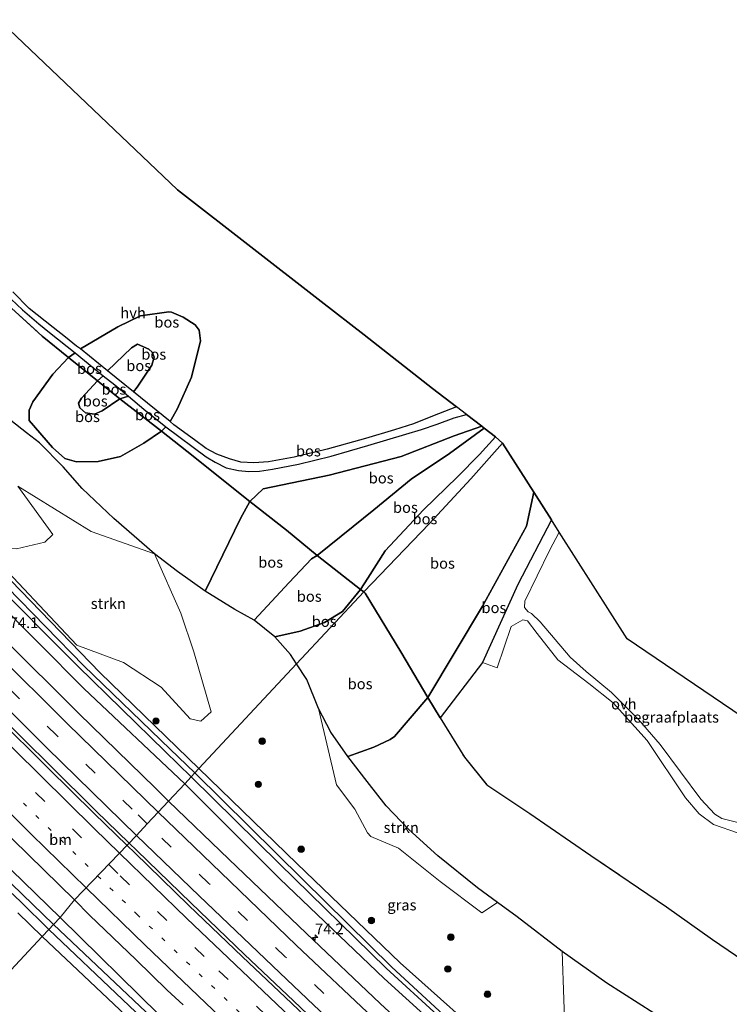
# Model space of a CAD drawing. Units: metres. Extents: x 180000 to 190000, y 466229 to 468625.
# Drawn here: x 185868 to 186032, y 467328 to 467556 of the extents above; entities that cross this region are included whole.
import ezdxf
from ezdxf.enums import TextEntityAlignment as Align

# ---------------------------------------------------------------- set-up
doc = ezdxf.new("R2010")
doc.units = ezdxf.units.M
for name, pattern in [('IE-TERREINAFSCHEIDING', [10, 8, -2]), ('VW-1-3_STREEP', [4, 1, -3]), ('VW-3-9_STREEP', [12, 3, -9])]:
    doc.linetypes.add(name, pattern=pattern)
doc.layers.get('0').update_dxf_attribs({"lineweight": 25})
for name, color, linetype, lineweight in [('B-ME-AM-KILOMETR-S-B1', 7, 'Continuous', 18), ('B-ME-BV-GELEIDECONSTRUCTIE-GELEIDERAIL-L-B1', 213, 'BV-GELEIDERAIL', 18), ('B-ME-GR-BOMENSTRUIKEN-GV-B6', 93, 'Continuous', 18), ('B-ME-GR-BOOM-S-B1', 93, 'Continuous', 18), ('B-ME-GR-STRUIKEN-GV-B6', 93, 'Continuous', 18), ('B-ME-GW-KRUINLIJN-L-B1', 93, 'Continuous', 18), ('B-ME-GW-TEENLIJN-L-B1', 93, 'Continuous', 18), ('B-ME-IE-GRASLAND-GV-B6', 93, 'Continuous', 18), ('B-ME-IE-GRONDWERKLIJN-GROND_INGERICHT-GV-B6', 253, 'Continuous', 18), ('B-ME-IE-HULPGEOMETRIE-L-B1', 53, 'Continuous', 18), ('B-ME-IE-TERREINAFSCHEIDING-RASTERHEKWERK-L-B1', 8, 'IE-TERREINAFSCHEIDING', 18), ('B-ME-OG-WATER-GV-B6', 153, 'Continuous', 18), ('B-ME-VH-VERH_SOORT-BITUMEN-GV-B6', 8, 'IE-TERREINAFSCHEIDING-NATUURLIJK-HOUTWAL', 18), ('B-ME-VH-VERH_SOORT-HALF_VERHARDING-GV-B6', 8, 'IE-TERREINAFSCHEIDING-NATUURLIJK-HOUTWAL', 18), ('B-ME-VH-VERH_SOORT-ONVERHARD-GV-B6', 8, 'Continuous', 18), ('B-ME-VW-MARKERING-13STREEP-045-L-B1', 255, 'VW-1-3_STREEP', 18), ('B-ME-VW-MARKERING-39STREEP-015-L-B1', 255, 'VW-3-9_STREEP', 18), ('B-ME-VW-MARKERING-STREEP-015-L-B1', 7, 'Continuous', 18)]:
    doc.layers.add(name, color=color, linetype=linetype, lineweight=lineweight)
for name, color, linetype in [('B-ME-GR-BOS-GV-B6', 10, 'Continuous'), ('B-ME-GW-INSTEEKWATERGANG-L-B1', 10, 'Continuous'), ('B-ME-KG-KADASTRAAL-OPNAMEDTMGRENS-L-B1', 10, 'Continuous')]:
    doc.layers.add(name, color=color, linetype=linetype)
doc.styles.add('NLCS-ISO', font='NLCS-ISO.TTF')
doc.linetypes.add('BV-GELEIDERAIL', pattern='A,10,-3,[108,NLCS.SHX,S=1,R=0,X=0,Y=0],-3', length=16)
doc.linetypes.add('IE-TERREINAFSCHEIDING-NATUURLIJK-HOUTWAL', pattern='A,7,-1.5,[67,NLCS.SHX,S=0.75,R=45,X=0,Y=0],-1.5,7,-1.5,[70,NLCS.SHX,S=0.75,R=0,X=0,Y=0],-1.5', length=20)

# ---------------------------------------------------------------- blocks, each defined once
blk = doc.blocks.new('hecto')
for p, q in [((0, 0.625), (-0.625, 0)), ((0, -0.625), (0, 0.625)), ((-0.625, 0), (0.625, 0)), ((0.625, 0), (0, -0.625))]:
    blk.add_line(p, q)
blk = doc.blocks.new('boom')
h = blk.add_hatch(color=256)
edge = h.paths.add_edge_path()
edge.add_arc((0, 0), 0.75, 0, 360)
blk.add_circle((0, 0), 0.75)

msp = doc.modelspace()

# ---------------------------------------------------------------- linework, layer by layer
at = {"layer": 'B-ME-BV-GELEIDECONSTRUCTIE-GELEIDERAIL-L-B1'}
for points in [[(185892.717, 467364.861, 60.518), (185885.014, 467372.371, 60.498), (185874.43, 467382.742, 60.506), (185862.222, 467394.817, 60.564), (185851.678, 467405.326, 60.555), (185841.297, 467415.786, 60.559), (185826.491, 467430.679, 60.555)], [(185893.205, 467365.385, 60.518), (185885.486, 467372.911, 60.498), (185874.902, 467383.282, 60.506), (185862.694, 467395.357, 60.564), (185852.15, 467405.866, 60.555), (185841.769, 467416.326, 60.559), (185826.963, 467431.219, 60.555)], [(185892.717, 467364.861, 60.518), (185894.462, 467363.159, 60.522), (185906.96, 467351.025, 60.58), (185919.472, 467339.057, 60.605), (185930.764, 467328.28, 60.572), (185940.588, 467318.964, 60.539), (185949.442, 467310.649, 60.576), (185960.393, 467300.649, 60.576), (185984.274, 467279.159, 60.568), (185998.226, 467266.787, 60.555), (186013.172, 467253.927, 60.46), (186024.994, 467243.729, 60.481), (186038.745, 467232.329, 60.481), (186050.262, 467222.829, 60.506), (186063.702, 467211.919, 60.531), (186079.267, 467199.622, 60.543), (186093.397, 467188.626, 60.539), (186108.194, 467177.387, 60.51)], [(185893.205, 467365.385, 60.518), (185894.934, 467363.699, 60.522), (185907.432, 467351.565, 60.58), (185919.944, 467339.597, 60.605), (185931.236, 467328.82, 60.572), (185941.06, 467319.504, 60.539), (185949.914, 467311.189, 60.576), (185960.865, 467301.189, 60.576), (185984.746, 467279.699, 60.568), (185998.698, 467267.327, 60.555), (186013.644, 467254.467, 60.46), (186025.466, 467244.269, 60.481), (186039.217, 467232.869, 60.481), (186050.734, 467223.369, 60.506), (186064.174, 467212.459, 60.531), (186079.739, 467200.162, 60.543), (186093.869, 467189.166, 60.539), (186108.666, 467177.927, 60.51)]]:
    msp.add_polyline3d(points, dxfattribs=at)
at = {"layer": 'B-ME-GR-BOMENSTRUIKEN-GV-B6'}
msp.add_polyline3d([(185859.455, 467468.261, 69.492), (185869.406, 467460.504, 70.389), (185872.418, 467458.162, 70.716), (185877.897, 467452.615, 70.596), (185882.301, 467447.601, 70.002), (185889.646, 467440.653, 70.39), (185899.009, 467432.44, 70.802), (185884.3664, 467437.6095, 68.2626), (185867.376, 467448.149, 66.624)], dxfattribs=at)
at = {"layer": 'B-ME-GR-BOS-GV-B6'}
for points in [[(185866.946, 467552.483, 68.425), (185904.385, 467516.823, 66.496), (185937.65, 467490.944, 68.13), (185947.657, 467483.238, 67.263), (185963.479, 467470.756, 67.879), (185969.045, 467466.519, 69.672)], [(185865.829, 467491.535, 69.094), (185868.426, 467489.026, 68.771), (185872.212, 467485.81, 68.738), (185874.68, 467483.759, 68.758), (185880.633, 467479.063, 69.274)], [(185969.045, 467466.519, 69.672), (185963.449, 467464.369, 69.986), (185959.042, 467462.636, 69.928), (185954.64, 467461.22, 69.837), (185947.972, 467459.2, 69.734), (185939.088, 467456.715, 69.577), (185931.428, 467454.891, 69.466), (185925.445, 467453.765, 69.466), (185922.044, 467453.546, 69.486), (185919.023, 467453.707, 69.474), (185916.468, 467454.518, 69.408), (185913.518, 467455.532, 69.371), (185911.038, 467456.885, 69.338), (185908.331, 467458.895, 69.181), (185903.499, 467462.381, 69.165), (185902.653, 467463.116, 69.218), (185904.331, 467466.015, 68.923), (185907.625, 467473.414, 68.858), (185909.707, 467481.831, 68.755), (185909.414, 467484.349, 68.749), (185908.5, 467485.528, 68.782), (185905.697, 467487.293, 68.971), (185903.012, 467488.457, 69.076), (185902.337, 467488.568, 69.055), (185895.83, 467487.625, 69.093), (185890.544, 467485.062, 69.07), (185881.867, 467479.95, 69.181), (185881.005, 467480.636, 69.078), (185878.402, 467482.725, 68.802), (185875.594, 467484.918, 68.656), (185870.02, 467489.322, 68.799), (185866.192, 467493.209, 69.148)], [(185865.925, 467489.427, 69.094), (185873.002, 467482.94, 68.771), (185879.075, 467477.968, 69.59), (185875.509, 467474.111, 69.728), (185870.808, 467467.737, 69.991), (185869.994, 467465.764, 70.038), (185870.011, 467463.349, 70.038), (185875.407, 467457.118, 70.021), (185878.25, 467454.581, 70.121), (185880.936, 467453.761, 70.09), (185886.001, 467453.871, 69.747), (185891.162, 467455.025, 69.66), (185896.535, 467458.13, 69.524), (185900.654, 467460.935, 69.57), (185906.565, 467456.301, 69.289), (185921.181, 467444.633, 69.6), (185918.975, 467440.652, 70.215), (185910.77, 467423.821, 71.801), (185904.343, 467428.376, 71.405), (185899.009, 467432.44, 70.802)], [(185880.633, 467479.063, 69.274), (185879.075, 467477.968, 69.59), (185873.002, 467482.94, 68.771), (185865.925, 467489.427, 69.094)], [(185894.164, 467470.046, 70.232), (185895.041, 467471.088, 70.11), (185898.392, 467476.238, 69.898), (185898.935, 467478.025, 69.828), (185898.493, 467479.214, 69.737), (185897.701, 467479.941, 69.708), (185895.068, 467481.044, 69.886), (185893.684, 467480.196, 69.925), (185888.176, 467474.907, 70.01), (185881.867, 467479.95, 69.181), (185890.544, 467485.062, 69.07), (185895.83, 467487.625, 69.093), (185902.337, 467488.568, 69.055), (185903.012, 467488.457, 69.076), (185905.697, 467487.293, 68.971), (185908.5, 467485.528, 68.782), (185909.414, 467484.349, 68.749), (185909.707, 467481.831, 68.755), (185907.625, 467473.414, 68.858), (185904.331, 467466.015, 68.923), (185902.653, 467463.116, 69.218), (185894.164, 467470.046, 70.232)], [(185894.164, 467470.046, 70.232), (185888.176, 467474.907, 70.01), (185893.684, 467480.196, 69.925), (185895.068, 467481.044, 69.886), (185897.701, 467479.941, 69.708), (185898.493, 467479.214, 69.737), (185898.935, 467478.025, 69.828), (185898.392, 467476.238, 69.898), (185895.041, 467471.088, 70.11), (185894.164, 467470.046, 70.232)], [(185900.654, 467460.935, 69.57), (185896.535, 467458.13, 69.524), (185891.162, 467455.025, 69.66), (185886.001, 467453.871, 69.747), (185880.936, 467453.761, 70.09), (185878.25, 467454.581, 70.121), (185875.407, 467457.118, 70.021), (185870.011, 467463.349, 70.038), (185869.994, 467465.764, 70.038), (185870.808, 467467.737, 69.991), (185875.509, 467474.111, 69.728), (185879.075, 467477.968, 69.59), (185885.86, 467472.578, 70.457), (185884.921, 467471.546, 70.683), (185882.126, 467468.575, 70.938), (185881.46, 467467.409, 70.952), (185881.738, 467466.33, 70.967), (185883.029, 467465.124, 70.992), (185885.13, 467464.813, 71.03), (185886.906, 467465.648, 70.996), (185890.98, 467468.36, 70.651), (185900.654, 467460.935, 69.57)], [(185887.158, 467473.766, 70.133), (185885.86, 467472.578, 70.457), (185879.075, 467477.968, 69.59), (185880.633, 467479.063, 69.274), (185887.158, 467473.766, 70.133)], [(185890.98, 467468.36, 70.651), (185885.86, 467472.578, 70.457), (185887.158, 467473.766, 70.133), (185889.886, 467471.606, 70.419), (185893.023, 467469.041, 70.32), (185890.98, 467468.36, 70.651)], [(185890.98, 467468.36, 70.651), (185886.906, 467465.648, 70.996), (185885.13, 467464.813, 71.03), (185883.029, 467465.124, 70.992), (185881.738, 467466.33, 70.967), (185881.46, 467467.409, 70.952), (185882.126, 467468.575, 70.938), (185884.921, 467471.546, 70.683), (185885.86, 467472.578, 70.457), (185890.98, 467468.36, 70.651)], [(185899.009, 467432.44, 70.802), (185889.646, 467440.653, 70.39), (185882.301, 467447.601, 70.002), (185877.897, 467452.615, 70.596), (185872.418, 467458.162, 70.716), (185869.406, 467460.504, 70.389), (185859.455, 467468.261, 69.492)], [(185901.691, 467461.91, 69.128), (185900.654, 467460.935, 69.57), (185890.98, 467468.36, 70.651), (185893.023, 467469.041, 70.32), (185896.577, 467465.979, 69.557), (185901.691, 467461.91, 69.128)], [(185901.691, 467461.91, 69.128), (185911.041, 467454.947, 69.379), (185913.081, 467453.728, 69.581), (185915.647, 467452.394, 69.569), (185918.538, 467451.82, 69.453), (185920.94, 467451.567, 69.478), (185923.404, 467451.594, 69.47), (185926.375, 467452.058, 69.47), (185932.391, 467453.216, 69.515), (185939.978, 467455.095, 69.569), (185948.496, 467457.546, 69.804), (185957.336, 467460.197, 69.92), (185960.958, 467461.257, 70.052), (185964.571, 467462.556, 70.052), (185968.534, 467464.025, 69.911), (185971.345, 467464.8, 69.66), (185974.921, 467462.075, 69.737), (185968.479, 467459.837, 70.302), (185956.2, 467454.991, 70.285), (185939.529, 467450.683, 69.738), (185924.225, 467447.525, 69.467), (185921.181, 467444.633, 69.6), (185906.565, 467456.301, 69.289), (185900.654, 467460.935, 69.57), (185901.691, 467461.91, 69.128)], [(185974.921, 467462.075, 69.737), (185975.457, 467461.621, 69.877), (185967.386, 467455.721, 71.247), (185958.537, 467449.787, 71.909), (185949.911, 467442.633, 72.519), (185945.063, 467438.812, 72.687), (185936.766, 467432.08, 72.661), (185929.648, 467437.942, 71.632), (185921.181, 467444.633, 69.6), (185924.225, 467447.525, 69.467), (185939.529, 467450.683, 69.738), (185956.2, 467454.991, 70.285), (185968.479, 467459.837, 70.302), (185974.921, 467462.075, 69.737)], [(185936.766, 467432.08, 72.661), (185945.063, 467438.812, 72.687), (185949.911, 467442.633, 72.519), (185958.537, 467449.787, 71.909), (185967.386, 467455.721, 71.247), (185975.457, 467461.621, 69.877), (185978.103, 467459.59, 69.892), (185974.358, 467455.455, 70.999), (185969.238, 467450.309, 71.978), (185961.371, 467442.684, 72.521), (185952.521, 467433.138, 72.681), (185948.473, 467426.813, 72.958), (185946.806, 467424.177, 72.991), (185936.766, 467432.08, 72.661)], [(185947.574, 467423.685, 72.945), (185946.806, 467424.177, 72.991), (185948.473, 467426.813, 72.958), (185952.521, 467433.138, 72.681), (185961.371, 467442.684, 72.521), (185969.238, 467450.309, 71.978), (185974.358, 467455.455, 70.999), (185978.103, 467459.59, 69.892), (185979.712, 467458.148, 69.805), (185972.371, 467449.861, 71.094), (185962.674, 467439.379, 72.307), (185947.574, 467423.685, 72.945)], [(185947.574, 467423.685, 72.945), (185962.674, 467439.379, 72.307), (185972.371, 467449.861, 71.094), (185979.712, 467458.148, 69.805), (185986.951, 467446.771, 67.965), (185985.243, 467438.854, 68.206), (185975.077, 467420.333, 68.486), (185962.366, 467399.144, 69.565), (185956.161, 467409.775, 70.988), (185947.902, 467423.309, 72.997), (185947.574, 467423.685, 72.945)], [(185975.104, 467407.297, 68.539), (185965.292, 467394.406, 69.246), (185962.366, 467399.144, 69.565), (185975.077, 467420.333, 68.486), (185985.243, 467438.854, 68.206), (185986.951, 467446.771, 67.965), (185991.059, 467440.314, 67.697), (185983.279, 467425.363, 68.191), (185975.104, 467407.297, 68.539)], [(185936.766, 467432.08, 72.661), (185935.45, 467431.335, 72.743), (185930.295, 467425.828, 72.865), (185922.147, 467417.109, 72.985), (185917.671, 467419.565, 72.502), (185910.77, 467423.821, 71.801), (185918.975, 467440.652, 70.215), (185921.181, 467444.633, 69.6), (185929.648, 467437.942, 71.632), (185936.766, 467432.08, 72.661)], [(185936.766, 467432.08, 72.661), (185946.806, 467424.177, 72.991), (185942.638, 467419.124, 73.269), (185938.466, 467416.555, 73.244), (185932.835, 467414.524, 73.248), (185926.944, 467413.186, 73.108), (185922.147, 467417.109, 72.985), (185930.295, 467425.828, 72.865), (185935.45, 467431.335, 72.743), (185936.766, 467432.08, 72.661)], [(185947.574, 467423.685, 72.945), (185931.97, 467406.954, 72.991), (185930.541, 467409.117, 73.203), (185926.944, 467413.186, 73.108), (185932.835, 467414.524, 73.248), (185938.466, 467416.555, 73.244), (185942.638, 467419.124, 73.269), (185946.806, 467424.177, 72.991), (185947.574, 467423.685, 72.945)], [(185947.574, 467423.685, 72.945), (185947.902, 467423.309, 72.997), (185956.161, 467409.775, 70.988), (185962.366, 467399.144, 69.565), (185954.692, 467390.102, 69.411), (185953.669, 467389.43, 69.411), (185949.917, 467387.667, 69.582), (185943.85, 467385.461, 69.903), (185939.953, 467391.11, 70.621), (185937.094, 467396.583, 71.623), (185934.356, 467403.343, 72.638), (185931.97, 467406.954, 72.991), (185947.574, 467423.685, 72.945)], [(186014.796, 467326.003, 71.772), (186003.852, 467332.939, 70.91), (185993.538, 467340.253, 69.87), (185983.108, 467348.286, 69.746), (185978.521, 467351.659, 69.492), (185973.949, 467355.02, 69.239), (185964.726, 467362.446, 68.773), (185958.01, 467368.518, 68.917), (185952.74, 467374.021, 69.066), (185948.364, 467379.676, 69.515), (185943.85, 467385.461, 69.903), (185949.917, 467387.667, 69.582), (185953.669, 467389.43, 69.411), (185954.692, 467390.102, 69.411), (185962.366, 467399.144, 69.565), (185965.292, 467394.406, 69.246), (185970.915, 467385.3, 68.633), (185976.107, 467378.891, 68.653), (185986.027, 467372.285, 69.07), (186000.195, 467362.508, 70.345), (186017.696, 467350.651, 71.12), (186028.343, 467343.092, 72.019), (186040.938, 467334.515, 72.312), (186056.055, 467324.324, 72.733)]]:
    msp.add_polyline3d(points, dxfattribs=at)
at = {"layer": 'B-ME-GR-STRUIKEN-GV-B6'}
for points in [[(185899.009, 467432.44, 70.802), (185905.138, 467418.674, 69.16), (185908.168, 467409.767, 67.469), (185912.214, 467395.824, 64.581), (185909.812, 467393.681, 63.606), (185907.297, 467394.18, 62.644), (185900.609, 467401.524, 62.834), (185891.845, 467407.268, 62.131), (185881.077, 467411.251, 59.903), (185860.039, 467433.553, 60.293), (185860.005, 467433.784, 60.304), (185867.068, 467433.64, 62.537), (185873.591, 467435.176, 65.06), (185875.459, 467436.906, 66.067), (185867.376, 467448.149, 66.624), (185884.3664, 467437.6095, 68.2626), (185899.009, 467432.44, 70.802)], [(185978.521, 467351.659, 69.492), (185974.917, 467349.261, 68.08), (185965.233, 467356.493, 67.534), (185955.571, 467364.224, 67.007), (185949.224, 467366.969, 66.463), (185948.452, 467367.778, 66.545), (185945.445, 467373.262, 67.269), (185941.224, 467378.929, 67.858), (185937.094, 467396.583, 71.623), (185939.953, 467391.11, 70.621), (185943.85, 467385.461, 69.903), (185948.364, 467379.676, 69.515), (185952.74, 467374.021, 69.066), (185958.01, 467368.518, 68.917), (185964.726, 467362.446, 68.773), (185973.949, 467355.02, 69.239), (185978.521, 467351.659, 69.492)], [(185867.377, 467349.253, 59.874), (185873.02, 467343.739, 59.944), (185844.981, 467313.673, 76.704)], [(185844.981, 467313.673, 76.704), (185873.02, 467343.739, 59.944), (185896.506, 467321.568, 60.054)], [(186029.137, 467272.542, 59.721), (186003.455, 467295.149, 59.785), (185994.987, 467305.313, 60.543), (185994.347, 467318.021, 64.337), (185993.538, 467340.253, 69.87), (186003.852, 467332.939, 70.91), (186014.796, 467326.003, 71.772), (186026.42, 467302.974, 68.204), (186042.422, 467287.144, 67.688), (186042.328, 467272.494, 63.373), (186029.137, 467272.542, 59.721)]]:
    msp.add_polyline3d(points, dxfattribs=at)
at = {"layer": 'B-ME-GW-INSTEEKWATERGANG-L-B1'}
for points in [[(185909.322, 467382.667, 59.641), (185886.469, 467404.896, 59.673), (185865.724, 467426.296, 59.725), (185843.574, 467448.352, 59.772), (185822.608, 467469.84, 59.824), (185802.418, 467489.524, 59.705), (185780.413, 467512.353, 59.727), (185755.725, 467537.222, 59.672), (185734.591, 467557.933, 59.561), (185713.045, 467580.092, 59.513), (185691.632, 467602.158, 59.477), (185672.169, 467621.979, 59.249), (185649.862, 467644.802, 59.241)], [(185906.044, 467379.151, 59.641), (185882.658, 467401.248, 59.673), (185861.746, 467422.273, 59.725), (185839.572, 467444.729, 59.772), (185818.518, 467466.012, 59.824), (185798.549, 467485.678, 59.705), (185775.984, 467508.386, 59.727), (185751.828, 467533.531, 59.672), (185731.444, 467554.966, 59.561), (185709.472, 467576.792, 59.513), (185688.055, 467599.026, 59.477), (185668.857, 467619.361, 59.249), (185647.18, 467640.662, 59.215)], [(186188.361, 467149.916, 59.681), (186162.755, 467168.134, 59.697), (186134.151, 467189.319, 59.757), (186107.447, 467209.124, 59.662), (186079.854, 467230.804, 59.538), (186054.288, 467251.321, 59.661), (186029.137, 467272.542, 59.721), (186003.455, 467295.149, 59.785), (185979.69, 467316.456, 59.79), (185956.022, 467337.644, 59.664), (185932.036, 467360.659, 59.633), (185909.322, 467382.667, 59.641)], [(186184.667, 467145.506, 59.68), (186159.271, 467163.444, 59.697), (186130.273, 467184.493, 59.757), (186103.452, 467204.593, 59.662), (186076.117, 467226.562, 59.538), (186050.767, 467247.238, 59.661), (186025.569, 467268.269, 59.721), (185999.858, 467291.086, 59.785), (185975.686, 467312.751, 59.79), (185952.314, 467334.043, 59.664), (185928.094, 467357.108, 59.633), (185906.044, 467379.151, 59.641)], [(185860.098, 467364.682, 59.975), (185877.144, 467348.162, 59.998)], [(185873.02, 467343.739, 59.944), (185867.377, 467349.253, 59.874)], [(186159.772, 467115.8, 60.106), (186128.627, 467138.416, 60.003), (186104.283, 467156.585, 60.123), (186078.515, 467176.961, 60), (186053.336, 467196.489, 59.944), (186027.96, 467215.758, 59.962), (186005.187, 467233.797, 60.034), (185981.577, 467252.435, 60.004), (185959.471, 467271.253, 59.91), (185942.597, 467285.995, 59.966), (185921.256, 467305.184, 60.056), (185900.143, 467325.597, 60.054), (185877.144, 467348.162, 59.998)], [(186156.197, 467111.533, 60.106), (186125.244, 467133.94, 60.003), (186100.907, 467152.184, 60.123), (186074.961, 467172.272, 60), (186050.168, 467192.589, 59.944), (186025.578, 467211.996, 59.962), (186002.485, 467230.227, 60.034), (185978.876, 467248.677, 60.004), (185956.209, 467267.433, 59.91), (185939.381, 467282.216, 59.966), (185918.167, 467301.794, 60.056), (185896.506, 467321.568, 60.054), (185873.02, 467343.739, 59.944)]]:
    msp.add_polyline3d(points, dxfattribs=at)
at = {"layer": 'B-ME-GW-KRUINLIJN-L-B1'}
for points in [[(185894.164, 467470.046, 70.232), (185895.041, 467471.088, 70.11), (185898.392, 467476.238, 69.898), (185898.935, 467478.025, 69.828), (185898.493, 467479.214, 69.737), (185897.701, 467479.941, 69.708), (185895.068, 467481.044, 69.886), (185893.684, 467480.196, 69.925), (185888.176, 467474.907, 70.01)], [(185887.158, 467473.766, 70.133), (185885.86, 467472.578, 70.457), (185884.921, 467471.546, 70.683), (185882.126, 467468.575, 70.938), (185881.46, 467467.409, 70.952), (185881.738, 467466.33, 70.967), (185883.029, 467465.124, 70.992), (185885.13, 467464.813, 71.03), (185886.906, 467465.648, 70.996), (185890.98, 467468.36, 70.651), (185893.023, 467469.041, 70.32)], [(185931.97, 467406.954, 72.991), (185930.541, 467409.117, 73.203), (185926.944, 467413.186, 73.108), (185922.147, 467417.109, 72.985), (185917.671, 467419.565, 72.502), (185910.77, 467423.821, 71.801), (185904.343, 467428.376, 71.405), (185899.009, 467432.44, 70.802), (185889.646, 467440.653, 70.39), (185882.301, 467447.601, 70.002), (185877.897, 467452.615, 70.596), (185872.418, 467458.162, 70.716), (185869.406, 467460.504, 70.389), (185859.455, 467468.261, 69.492)], [(185975.457, 467461.621, 69.877), (185967.386, 467455.721, 71.247), (185958.537, 467449.787, 71.909), (185949.911, 467442.633, 72.519)], [(185978.103, 467459.59, 69.892), (185974.358, 467455.455, 70.999), (185969.238, 467450.309, 71.978), (185961.371, 467442.684, 72.521)], [(185922.147, 467417.109, 72.985), (185930.295, 467425.828, 72.865), (185935.45, 467431.335, 72.743), (185936.766, 467432.08, 72.661), (185945.063, 467438.812, 72.687), (185949.911, 467442.633, 72.519)], [(185926.944, 467413.186, 73.108), (185932.835, 467414.524, 73.248), (185938.466, 467416.555, 73.244), (185942.638, 467419.124, 73.269), (185946.806, 467424.177, 72.991), (185948.473, 467426.813, 72.958), (185952.521, 467433.138, 72.681), (185961.371, 467442.684, 72.521)], [(186014.796, 467326.003, 71.772), (186003.852, 467332.939, 70.91), (185993.538, 467340.253, 69.87), (185983.108, 467348.286, 69.746), (185978.521, 467351.659, 69.492), (185973.949, 467355.02, 69.239), (185964.726, 467362.446, 68.773), (185958.01, 467368.518, 68.917), (185952.74, 467374.021, 69.066), (185948.364, 467379.676, 69.515), (185943.85, 467385.461, 69.903), (185939.953, 467391.11, 70.621), (185937.094, 467396.583, 71.623), (185934.356, 467403.343, 72.638), (185931.97, 467406.954, 72.991)]]:
    msp.add_polyline3d(points, dxfattribs=at)
at = {"layer": 'B-ME-GW-TEENLIJN-L-B1'}
for points in [[(185902.653, 467463.116, 69.218), (185904.331, 467466.015, 68.923), (185907.625, 467473.414, 68.858), (185909.707, 467481.831, 68.755), (185909.414, 467484.349, 68.749), (185908.5, 467485.528, 68.782), (185905.697, 467487.293, 68.971), (185903.012, 467488.457, 69.076), (185902.337, 467488.568, 69.055), (185895.83, 467487.625, 69.093), (185890.544, 467485.062, 69.07), (185881.867, 467479.95, 69.181)], [(185880.633, 467479.063, 69.274), (185879.075, 467477.968, 69.59), (185875.509, 467474.111, 69.728), (185870.808, 467467.737, 69.991), (185869.994, 467465.764, 70.038), (185870.011, 467463.349, 70.038), (185875.407, 467457.118, 70.021), (185878.25, 467454.581, 70.121), (185880.936, 467453.761, 70.09), (185886.001, 467453.871, 69.747), (185891.162, 467455.025, 69.66), (185896.535, 467458.13, 69.524), (185900.654, 467460.935, 69.57), (185901.691, 467461.91, 69.128)], [(185974.921, 467462.075, 69.737), (185968.479, 467459.837, 70.302), (185956.2, 467454.991, 70.285)], [(185910.77, 467423.821, 71.801), (185918.975, 467440.652, 70.215), (185921.181, 467444.633, 69.6), (185924.225, 467447.525, 69.467), (185939.529, 467450.683, 69.738), (185956.2, 467454.991, 70.285)], [(185986.951, 467446.771, 67.965), (185985.243, 467438.854, 68.206), (185975.077, 467420.333, 68.486), (185962.366, 467399.144, 69.565)], [(185943.85, 467385.461, 69.903), (185949.917, 467387.667, 69.582), (185953.669, 467389.43, 69.411), (185954.692, 467390.102, 69.411), (185962.366, 467399.144, 69.565)]]:
    msp.add_polyline3d(points, dxfattribs=at)
at = {"layer": 'B-ME-IE-GRASLAND-GV-B6'}
for points in [[(185867.376, 467448.149, 66.624), (185875.459, 467436.906, 66.067), (185873.591, 467435.176, 65.06), (185867.068, 467433.64, 62.537)], [(185860.039, 467433.553, 60.293), (185881.077, 467411.251, 59.903), (185891.845, 467407.268, 62.131), (185900.609, 467401.524, 62.834), (185907.297, 467394.18, 62.644), (185909.812, 467393.681, 63.606), (185912.214, 467395.824, 64.581), (185908.168, 467409.767, 67.469), (185905.138, 467418.674, 69.16), (185899.009, 467432.44, 70.802), (185904.343, 467428.376, 71.405), (185910.77, 467423.821, 71.801), (185917.671, 467419.565, 72.502), (185922.147, 467417.109, 72.985)], [(185860.2128, 467427.5182, 59.268), (185881.286, 467406.45, 59.278), (185901.541, 467386.649, 59.223), (185907.519, 467380.733, 59.18), (185906.044, 467379.151, 59.641), (185882.658, 467401.248, 59.673), (185861.746, 467422.273, 59.725)], [(185922.147, 467417.109, 72.985), (185926.944, 467413.186, 73.108), (185930.541, 467409.117, 73.203), (185931.97, 467406.954, 72.991), (185909.322, 467382.667, 59.641), (185886.469, 467404.896, 59.673), (185865.724, 467426.296, 59.725)], [(185865.724, 467426.296, 59.725), (185886.469, 467404.896, 59.673), (185909.322, 467382.667, 59.641), (185908.389, 467381.666, 59.123)], [(185908.389, 467381.666, 59.123), (185902.675, 467387.169, 59.11), (185882.649, 467406.518, 59.16), (185864.875, 467424.722, 59.353)], [(185861.746, 467422.273, 59.725), (185882.658, 467401.248, 59.673), (185906.044, 467379.151, 59.641), (185902.321, 467375.16, 59.987), (185899.212, 467378.225, 59.948), (185881.483, 467395.48, 59.941), (185863.892, 467412.97, 59.968)], [(185937.094, 467396.583, 71.623), (185941.224, 467378.929, 67.858), (185945.445, 467373.262, 67.269), (185948.452, 467367.778, 66.545), (185949.224, 467366.969, 66.463), (185955.571, 467364.224, 67.007), (185965.233, 467356.493, 67.534), (185974.917, 467349.261, 68.08), (185978.521, 467351.659, 69.492), (185983.108, 467348.286, 69.746), (185993.538, 467340.253, 69.87), (185994.347, 467318.021, 64.337), (185994.987, 467305.313, 60.543), (186003.455, 467295.149, 59.785), (185979.69, 467316.456, 59.79), (185956.022, 467337.644, 59.664), (185932.036, 467360.659, 59.633), (185909.322, 467382.667, 59.641), (185931.97, 467406.954, 72.991), (185934.356, 467403.343, 72.638), (185937.094, 467396.583, 71.623)], [(185976.197, 467316.196, 59.222), (185953.958, 467336.695, 59.185), (185933.522, 467356.875, 59.12), (185908.389, 467381.666, 59.123), (185909.322, 467382.667, 59.641), (185932.036, 467360.659, 59.633), (185956.022, 467337.644, 59.664), (185979.69, 467316.456, 59.79)], [(185969.674, 467311.289, 60), (185951.361, 467328.193, 60.009), (185934.262, 467344.465, 60.002), (185916.311, 467361.671, 60.031), (185902.321, 467375.16, 59.987), (185906.044, 467379.151, 59.641), (185928.094, 467357.108, 59.633), (185952.314, 467334.043, 59.664), (185975.686, 467312.751, 59.79)], [(185975.686, 467312.751, 59.79), (185952.314, 467334.043, 59.664), (185928.094, 467357.108, 59.633), (185906.044, 467379.151, 59.641), (185907.519, 467380.733, 59.18), (185927.979, 467360.636, 59.155), (185952.751, 467336.42, 59.16), (185976.7, 467314.496, 59.137)], [(185859.0459, 467373.2211, 60.194), (185880.5139, 467352.2647, 60.3679), (185877.144, 467348.162, 59.998), (185860.098, 467364.682, 59.975)], [(185847.236, 467371.373, 59.294), (185868.012, 467351.882, 59.144), (185874.557, 467345.388, 59.18), (185873.02, 467343.739, 59.944), (185867.377, 467349.253, 59.874)], [(185860.098, 467364.682, 59.975), (185877.144, 467348.162, 59.998), (185875.636, 467346.544, 59.18), (185861.024, 467360.59, 59.221)], [(185900.143, 467325.597, 60.054), (185877.144, 467348.162, 59.998), (185880.5139, 467352.2647, 60.3679), (185883.9915, 467348.6706, 60.3379), (185894.833, 467338.3054, 60.3927), (185901.9949, 467331.3259, 60.3829), (185905.6791, 467327.9443, 60.4177)], [(185909.92, 467314.044, 59.602), (185875.636, 467346.544, 59.18), (185877.144, 467348.162, 59.998), (185900.143, 467325.597, 60.054)], [(185896.506, 467321.568, 60.054), (185873.02, 467343.739, 59.944), (185874.557, 467345.388, 59.18), (185908.704, 467312.916, 59.602)]]:
    msp.add_polyline3d(points, dxfattribs=at)
at = {"layer": 'B-ME-IE-GRONDWERKLIJN-GROND_INGERICHT-GV-B6'}
for points in [[(186036.408, 467369.665, 70.882), (186030.578, 467371.139, 70.671), (186028.936, 467372.104, 70.621), (186025.668, 467375.608, 70.304), (186016.23, 467388.285, 68.784), (186011.25, 467394.034, 68.154), (186005.001, 467400.349, 67.831), (185999.072, 467405.216, 67.627), (185995.393, 467408.505, 67.983), (185988.4, 467416.676, 67.98), (185986.397, 467418.663, 68.039), (185985.635, 467419.025, 68.029), (185984.787, 467420.003, 68.034), (185984.875, 467421.483, 68.034), (185990.627, 467433.228, 67.914), (185992.842, 467437.512, 67.641), (186008.615, 467412.721, 67.42), (186046.289, 467387.145, 70.301)], [(186040.938, 467334.515, 72.312), (186028.343, 467343.092, 72.019), (186017.696, 467350.651, 71.12), (186000.195, 467362.508, 70.345), (185986.027, 467372.285, 69.07), (185976.107, 467378.891, 68.653), (185970.915, 467385.3, 68.633), (185965.292, 467394.406, 69.246), (185975.104, 467407.297, 68.539), (185978.445, 467406, 68.536), (185981.737, 467415.592, 68.164), (185984.41, 467417.183, 68.016), (185985.483, 467416.957, 67.978), (185987.74, 467413.971, 67.993), (185992.504, 467407.875, 67.963), (185999.717, 467402.432, 67.739), (186005.339, 467397.907, 67.801), (186013.243, 467389.222, 68.617), (186022.13, 467375.86, 69.993), (186025.266, 467372.215, 70.184), (186028.599, 467369.681, 70.486), (186034.37, 467367.692, 70.804)]]:
    msp.add_polyline3d(points, dxfattribs=at)
at = {"layer": 'B-ME-IE-HULPGEOMETRIE-L-B1'}
msp.add_polyline3d([(185799.492, 467264.893, 77.593), (185831.249, 467298.947, 77.409), (185832.361, 467300.14, 77.371), (185833.255, 467301.098, 77.598), (185844.981, 467313.673, 76.704), (185873.02, 467343.739, 59.944), (185874.557, 467345.388, 59.18), (185875.636, 467346.544, 59.18), (185877.144, 467348.162, 59.998), (185880.5139, 467352.2647, 60.3679), (185894.891, 467367.192, 60.061), (185897.364, 467369.844, 60.078), (185899.896, 467372.56, 60.011), (185902.321, 467375.16, 59.987), (185906.044, 467379.151, 59.641), (185907.519, 467380.733, 59.18), (185908.389, 467381.666, 59.123), (185909.322, 467382.667, 59.641), (185931.97, 467406.954, 72.991), (185947.574, 467423.685, 72.945), (185962.674, 467439.379, 72.307), (185972.371, 467449.861, 71.094), (185979.712, 467458.148, 69.805)], dxfattribs=at)
at = {"layer": 'B-ME-IE-TERREINAFSCHEIDING-RASTERHEKWERK-L-B1'}
for points in [[(185858.271, 467496.846, 69.385), (185865.925, 467489.427, 69.094), (185873.002, 467482.94, 68.771)], [(185947.574, 467423.685, 72.945), (185946.806, 467424.177, 72.991), (185936.766, 467432.08, 72.661), (185929.648, 467437.942, 71.632), (185921.181, 467444.633, 69.6), (185906.565, 467456.301, 69.289), (185900.654, 467460.935, 69.57), (185890.98, 467468.36, 70.651), (185885.86, 467472.578, 70.457), (185879.075, 467477.968, 69.59), (185873.002, 467482.94, 68.771)], [(185947.574, 467423.685, 72.945), (185947.902, 467423.309, 72.997), (185956.161, 467409.775, 70.988), (185962.366, 467399.144, 69.565), (185965.292, 467394.406, 69.246), (185970.915, 467385.3, 68.633), (185976.107, 467378.891, 68.653), (185986.027, 467372.285, 69.07), (186000.195, 467362.508, 70.345), (186017.696, 467350.651, 71.12), (186028.343, 467343.092, 72.019), (186040.938, 467334.515, 72.312), (186056.055, 467324.324, 72.733), (186070.559, 467311.01, 72.3), (186087.885, 467295.63, 72.618), (186107.356, 467277.882, 72.238), (186124.939, 467262.212, 71.863), (186145.808, 467244.347, 71.558)]]:
    msp.add_polyline3d(points, dxfattribs=at)
at = {"layer": 'B-ME-KG-KADASTRAAL-OPNAMEDTMGRENS-L-B1'}
for points in [[(185979.712, 467458.148, 69.805), (185978.103, 467459.59, 69.892), (185975.457, 467461.621, 69.877), (185974.921, 467462.075, 69.737), (185971.345, 467464.8, 69.66), (185969.045, 467466.519, 69.672), (185963.479, 467470.756, 67.879), (185947.657, 467483.238, 67.263), (185937.65, 467490.944, 68.13), (185904.385, 467516.823, 66.496), (185866.946, 467552.483, 68.425), (185852.87, 467565.891, 71.136), (185850.675, 467568.142, 71.506), (185848.947, 467569.468, 71.573), (185828.437, 467594.565, 71.331), (185808.15, 467619.741, 64.519), (185806.694, 467621.549, 63.837), (185805.55, 467623.61, 63.825), (185691.367, 467708.88, 60.304)], [(186249.304, 467222.64, 69.91), (186244.424, 467226.15, 69.907), (186239.057, 467229.674, 69.894), (186183.342, 467271.976, 70.98), (186117.774, 467331.569, 71.309), (186114.119, 467334.809, 71.357), (186100.827, 467346.589, 71.472), (186098.514, 467348.639, 71.46), (186083.803, 467361.677, 71.413), (186074.457, 467367.993, 71.351), (186071.828, 467369.807, 71.178), (186054.848, 467381.333, 70.82), (186052.706, 467382.789, 70.493), (186046.289, 467387.145, 70.301), (186008.615, 467412.721, 67.42), (185992.842, 467437.512, 67.641), (185991.059, 467440.314, 67.697), (185986.951, 467446.771, 67.965), (185979.712, 467458.148, 69.805)]]:
    msp.add_polyline3d(points, dxfattribs=at)
at = {"layer": 'B-ME-OG-WATER-GV-B6'}
for points in [[(185908.389, 467381.666, 59.123), (185907.519, 467380.733, 59.18), (185901.541, 467386.649, 59.223), (185881.286, 467406.45, 59.278), (185860.2128, 467427.5182, 59.268)], [(185864.875, 467424.722, 59.353), (185882.649, 467406.518, 59.16), (185902.675, 467387.169, 59.11), (185908.389, 467381.666, 59.123)], [(185976.7, 467314.496, 59.137), (185952.751, 467336.42, 59.16), (185927.979, 467360.636, 59.155), (185907.519, 467380.733, 59.18), (185908.389, 467381.666, 59.123), (185933.522, 467356.875, 59.12), (185953.958, 467336.695, 59.185), (185976.197, 467316.196, 59.222)], [(185875.636, 467346.544, 59.18), (185874.557, 467345.388, 59.18), (185868.012, 467351.882, 59.144), (185847.236, 467371.373, 59.294)], [(185861.024, 467360.59, 59.221), (185875.636, 467346.544, 59.18)], [(185908.704, 467312.916, 59.602), (185874.557, 467345.388, 59.18), (185875.636, 467346.544, 59.18), (185909.92, 467314.044, 59.602)]]:
    msp.add_polyline3d(points, dxfattribs=at)
at = {"layer": 'B-ME-VH-VERH_SOORT-BITUMEN-GV-B6'}
for points in [[(185863.892, 467412.97, 59.968), (185881.483, 467395.48, 59.941), (185899.212, 467378.225, 59.948), (185902.321, 467375.16, 59.987), (185899.896, 467372.56, 60.011), (185897.364, 467369.844, 60.078), (185894.891, 467367.192, 60.061), (185880.5139, 467352.2647, 60.3679), (185859.0459, 467373.2211, 60.194)], [(185905.6791, 467327.9443, 60.4177), (185901.9949, 467331.3259, 60.3829), (185894.833, 467338.3054, 60.3927), (185883.9915, 467348.6706, 60.3379), (185880.5139, 467352.2647, 60.3679), (185894.891, 467367.192, 60.061), (185897.364, 467369.844, 60.078), (185899.896, 467372.56, 60.011), (185902.321, 467375.16, 59.987), (185916.311, 467361.671, 60.031), (185934.262, 467344.465, 60.002), (185951.361, 467328.193, 60.009), (185969.674, 467311.289, 60)]]:
    msp.add_polyline3d(points, dxfattribs=at)
at = {"layer": 'B-ME-VH-VERH_SOORT-HALF_VERHARDING-GV-B6'}
for points in [[(185971.345, 467464.8, 69.66), (185968.534, 467464.025, 69.911), (185964.571, 467462.556, 70.052), (185960.958, 467461.257, 70.052), (185957.336, 467460.197, 69.92), (185948.496, 467457.546, 69.804), (185939.978, 467455.095, 69.569), (185932.391, 467453.216, 69.515), (185926.375, 467452.058, 69.47), (185923.404, 467451.594, 69.47), (185920.94, 467451.567, 69.478), (185918.538, 467451.82, 69.453), (185915.647, 467452.394, 69.569), (185913.081, 467453.728, 69.581), (185911.041, 467454.947, 69.379), (185901.691, 467461.91, 69.128), (185896.577, 467465.979, 69.557), (185893.023, 467469.041, 70.32), (185889.886, 467471.606, 70.419), (185887.158, 467473.766, 70.133), (185880.633, 467479.063, 69.274), (185874.68, 467483.759, 68.758), (185872.212, 467485.81, 68.738), (185868.426, 467489.026, 68.771), (185865.829, 467491.535, 69.094)], [(185866.192, 467493.209, 69.148), (185870.02, 467489.322, 68.799), (185875.594, 467484.918, 68.656), (185878.402, 467482.725, 68.802), (185881.005, 467480.636, 69.078), (185881.867, 467479.95, 69.181), (185888.176, 467474.907, 70.01), (185894.164, 467470.046, 70.232), (185902.653, 467463.116, 69.218), (185903.499, 467462.381, 69.165), (185908.331, 467458.895, 69.181), (185911.038, 467456.885, 69.338), (185913.518, 467455.532, 69.371), (185916.468, 467454.518, 69.408), (185919.023, 467453.707, 69.474), (185922.044, 467453.546, 69.486), (185925.445, 467453.765, 69.466), (185931.428, 467454.891, 69.466), (185939.088, 467456.715, 69.577), (185947.972, 467459.2, 69.734), (185954.64, 467461.22, 69.837), (185959.042, 467462.636, 69.928), (185963.449, 467464.369, 69.986), (185969.045, 467466.519, 69.672), (185971.345, 467464.8, 69.66)]]:
    msp.add_polyline3d(points, dxfattribs=at)
at = {"layer": 'B-ME-VH-VERH_SOORT-ONVERHARD-GV-B6'}
msp.add_polyline3d([(186034.37, 467367.692, 70.804), (186028.599, 467369.681, 70.486), (186025.266, 467372.215, 70.184), (186022.13, 467375.86, 69.993), (186013.243, 467389.222, 68.617), (186005.339, 467397.907, 67.801), (185999.717, 467402.432, 67.739), (185992.504, 467407.875, 67.963), (185987.74, 467413.971, 67.993), (185985.483, 467416.957, 67.978), (185984.41, 467417.183, 68.016), (185981.737, 467415.592, 68.164), (185978.445, 467406, 68.536), (185975.104, 467407.297, 68.539), (185983.279, 467425.363, 68.191), (185991.059, 467440.314, 67.697), (185992.842, 467437.512, 67.641), (185990.627, 467433.228, 67.914), (185984.875, 467421.483, 68.034), (185984.787, 467420.003, 68.034), (185985.635, 467419.025, 68.029), (185986.397, 467418.663, 68.039), (185988.4, 467416.676, 67.98), (185995.393, 467408.505, 67.983), (185999.072, 467405.216, 67.627), (186005.001, 467400.349, 67.831), (186011.25, 467394.034, 68.154), (186016.23, 467388.285, 68.784), (186025.668, 467375.608, 70.304), (186028.936, 467372.104, 70.621), (186030.578, 467371.139, 70.671), (186036.408, 467369.665, 70.882)], dxfattribs=at)
at = {"layer": 'B-ME-VW-MARKERING-13STREEP-045-L-B1'}
msp.add_line((185868.6549, 467374.6267, 60.2233), (185885.8604, 467357.8158, 60.2644), dxfattribs=at)
msp.add_polyline3d([(185885.8604, 467357.8158, 60.2644), (185894.9363, 467348.9481, 60.2861), (185922.0086, 467323.0453, 60.2806), (185945.1206, 467301.4314, 60.2279), (185968.4862, 467280.1334, 60.2612), (185987.1468, 467263.51, 60.2521), (186009.2168, 467244.396, 60.2463), (186030.1914, 467226.7249, 60.2493), (186042.2298, 467216.798, 60.2598)], dxfattribs=at)
at = {"layer": 'B-ME-VW-MARKERING-39STREEP-015-L-B1'}
for points in [[(185897.364, 467369.844, 60.078), (185893.892, 467373.265, 60.081), (185876.313, 467390.401, 60.075), (185858.938, 467407.594, 60.053), (185841.684, 467424.881, 60.051), (185824.448, 467442.354, 60.051), (185807.208, 467459.818, 60.046), (185790.024, 467477.28, 60.041), (185772.866, 467494.755, 60.011), (185755.636, 467512.271, 60.023), (185738.418, 467529.774, 59.995), (185721.293, 467547.208, 59.948), (185704.063, 467564.712, 59.871), (185686.908, 467582.137, 59.824), (185669.74, 467599.656, 59.807), (185652.59, 467617.088, 59.824), (185640.125, 467629.733, 59.731)], [(185633.0426, 467618.8358, 59.7563), (185659.9778, 467591.3964, 59.8652), (185694.1829, 467556.5554, 59.9856), (185728.4848, 467521.6057, 60.0174), (185762.7009, 467486.7361, 60.0166), (185797.0143, 467451.8259, 60.0556), (185831.3375, 467417.0901, 60.0972), (185862.887, 467385.5518, 60.1572), (185888.424, 467360.4775, 60.1968)], [(186176.737, 467136.044, 60.146), (186174.724, 467137.429, 60.146), (186154.733, 467151.489, 60.07), (186135.01, 467165.863, 60.073), (186115.385, 467180.487, 60.065), (186095.96, 467195.333, 60.061), (186076.674, 467210.382, 60.074), (186057.606, 467225.685, 60.048), (186038.68, 467241.222, 60.132), (186020.056, 467257.043, 60.124), (186001.503, 467273.057, 60.106), (185983.158, 467289.262, 60.117), (185964.953, 467305.682, 60.146), (185947.037, 467322.28, 60.17), (185929.256, 467339.132, 60.133), (185911.576, 467356.142, 60.099), (185897.364, 467369.844, 60.078)], [(185888.424, 467360.4775, 60.1968), (185891.1095, 467357.8406, 60.201), (185913.9763, 467335.8029, 60.2154), (185938.0939, 467313.0177, 60.1674), (185963.5312, 467289.6096, 60.1753), (185986.2654, 467269.2686, 60.167), (186006.5735, 467251.5851, 60.1547), (186027.9042, 467233.5125, 60.1584), (186050.2326, 467215.1241, 60.1685), (186069.687, 467199.5372, 60.1546), (186090.7417, 467183.0999, 60.1657), (186111.4296, 467167.3806, 60.1592), (186133.0984, 467151.4005, 60.1703), (186154.2819, 467136.1739, 60.188), (186168.5084, 467126.2245, 60.1875)]]:
    msp.add_polyline3d(points, dxfattribs=at)
at = {"layer": 'B-ME-VW-MARKERING-STREEP-015-L-B1'}
for points in [[(185899.896, 467372.56, 60.011), (185878.884, 467393.034, 60.026), (185861.901, 467409.877, 60.185), (185844.226, 467427.587, 60.087), (185826.801, 467445.206, 60.042), (185809.176, 467463.119, 60.03), (185792.669, 467479.897, 59.999), (185774.879, 467497.934, 59.894), (185757.98, 467515.167, 59.895), (185740.62, 467532.763, 59.809), (185723.828, 467549.889, 59.831), (185706.751, 467567.256, 59.858), (185689.003, 467585.327, 59.824), (185672.576, 467602.022, 59.746), (185655.207, 467619.756, 59.693), (185642.199, 467632.971, 59.72)], [(185894.891, 467367.192, 60.061), (185874.115, 467387.48, 60.156), (185856.547, 467404.843, 60.128), (185839.472, 467421.947, 60.021), (185821.886, 467439.744, 60.042), (185804.1515, 467457.8761, 60.1117), (185798.5706, 467463.5527, 60.11), (185777.0708, 467485.4722, 60.0934), (185751.564, 467511.3565, 60.0999), (185730.6525, 467532.6353, 60.067), (185717.0396, 467546.4873, 60.07), (185711.3178, 467552.3181, 60.0598), (185698.1491, 467565.7296, 60.0492), (185679.622, 467584.594, 59.9651), (185666.7141, 467597.7341, 59.9451), (185655.5399, 467609.1038, 59.9001), (185641.854, 467623.0271, 59.845), (185638.1808, 467626.767, 59.8315)], [(185635.0431, 467621.9249, 59.8492), (185649.6533, 467607.037, 59.9134), (185683.8574, 467572.1974, 60.0315), (185718.1767, 467537.2298, 60.0954), (185752.4934, 467502.2601, 60.0977), (185786.8103, 467467.2865, 60.1017), (185821.1951, 467432.3799, 60.1448), (185854.0907, 467399.3351, 60.1518), (185885.0555, 467368.7617, 60.1421), (185890.9194, 467363.0684, 60.1468)], [(185710.4592, 467465.9404, 60.0958), (185725.7802, 467473.3573, 59.9162), (185733.9553, 467477.508, 59.8004), (185736.4208, 467478.2942, 59.7816), (185738.3137, 467478.5403, 59.7674), (185739.8777, 467478.5357, 59.7704), (185741.7946, 467478.2125, 59.7573), (185744.0289, 467477.5474, 59.7475), (185745.9724, 467476.645, 59.7315), (185749.7432, 467474.4173, 59.7039), (185763.755, 467465.5583, 59.7208), (185773.1327, 467459.1028, 59.7829), (185781.3408, 467452.9863, 59.8246), (185788.9792, 467446.9222, 59.8515), (185794.63, 467442.1532, 59.8836), (185801.9583, 467435.5901, 59.9086), (185808.8971, 467428.9715, 59.935), (185843.4139, 467394.2693, 60.0962), (185870.5322, 467367.4026, 60.2788), (185883.2133, 467355.0674, 60.3182)], [(186179.097, 467138.86, 60.037), (186176.937, 467140.348, 60.04), (186157.376, 467154.144, 60.052), (186137.347, 467168.7, 59.976), (186118.085, 467183.06, 59.955), (186098.349, 467198.147, 59.915), (186078.864, 467213.355, 59.988), (186059.897, 467228.56, 60), (186041.124, 467243.965, 59.998), (186021.951, 467260.267, 59.997), (186003.743, 467275.998, 59.986), (185985.519, 467292.1, 60.084), (185967.679, 467308.22, 60.06), (185949.734, 467324.867, 60.021), (185931.896, 467341.733, 60.042), (185914.392, 467358.57, 60.051), (185899.896, 467372.56, 60.011)], [(186174.3942, 467133.2492, 60.1474), (186154.0274, 467147.5064, 60.1505), (186134.3313, 467161.7516, 60.1279), (186116.219, 467175.2622, 60.1239), (186090.3195, 467195.0913, 60.0952), (186078.5836, 467204.2441, 60.1167), (186055.658, 467222.537, 60.068), (186036.505, 467238.267, 60.009), (186017.752, 467254.222, 60.023), (185999.499, 467269.98, 59.993), (185984.8016, 467282.9736, 60.1453), (185972.9402, 467293.6128, 60.1274), (185962.5287, 467303.1131, 60.1343), (185949.1581, 467315.4741, 60.1465), (185935.9866, 467327.8495, 60.151), (185928.0671, 467335.3572, 60.1684), (185909.416, 467353.142, 60.03), (185894.891, 467367.192, 60.061)], [(185890.9194, 467363.0684, 60.1468), (185906.5267, 467347.9147, 60.1594), (185932.2042, 467323.4723, 60.1272), (185957.3978, 467300.0896, 60.1001), (185980.2761, 467279.3899, 60.0997), (185999.6912, 467262.2997, 60.0834), (186018.6668, 467245.9657, 60.0794), (186039.884, 467228.223, 60.1049), (186059.6022, 467212.1572, 60.0715), (186082.509, 467194.0113, 60.0867), (186103.2502, 467178.0621, 60.0905), (186125.7677, 467161.2079, 60.0929), (186148.4314, 467144.7611, 60.0984), (186170.8113, 467128.9727, 60.1028)], [(185883.2133, 467355.0674, 60.3182), (185896.8769, 467341.7764, 60.3605), (185919.6081, 467320.0638, 60.3515), (185943.5525, 467297.6944, 60.3045), (185967.7426, 467275.6498, 60.3396), (185975.0957, 467269.2125, 60.3251), (185990.5514, 467256.5493, 60.3174), (186013.4573, 467238.3248, 60.2848), (186037.3801, 467219.8962, 60.2786), (186055.8735, 467205.9004, 60.2556), (186081.4584, 467185.7542, 60.2471), (186102.6429, 467169.5014, 60.2521), (186122.2041, 467154.9102, 60.2524), (186143.3317, 467139.5573, 60.2704), (186166.1772, 467123.4425, 60.274)]]:
    msp.add_polyline3d(points, dxfattribs=at)

# ---------------------------------------------------------------- block references
at = {"layer": 'B-ME-AM-KILOMETR-S-B1', "rotation": 90}
msp.add_blockref('hecto', (185936.257, 467343.482, 59.965), dxfattribs=at)
at = {"layer": 'B-ME-GR-BOOM-S-B1', "rotation": 90}
for p in [(185899.391, 467393.709, 60.061), (185923.994, 467389.047, 65.604), (185923.117, 467379.03, 62.529), (185933.053, 467363.965, 60.868), (185949.314, 467347.465, 60.703), (185967.744, 467343.59, 64.483), (185967.025, 467336.216, 62.053), (185976.223, 467330.357, 62.777)]:
    msp.add_blockref('boom', p, dxfattribs=at)

# ---------------------------------------------------------------- texts
at = {"layer": 'B-ME-AM-KILOMETR-S-B1', "ltscale": 0.2, "style": 'NLCS-ISO'}
for s, p in [('74.1', (185865.488, 467414.472, 59.767)), ('74.2', (185936.257, 467343.482, 59.965))]:
    msp.add_text(s, height=2.5, dxfattribs=at).set_placement(p, align=Align.BOTTOM_LEFT)
at = {"layer": 'B-ME-GR-BOS-GV-B6', "ltscale": 0.2, "style": 'NLCS-ISO'}
for p in [(185901.8973, 467486.1633), (185898.8789, 467478.7251), (185895.3818, 467476.0745), (185883.9768, 467475.4282), (185889.6478, 467470.6185), (185885.313, 467467.8743), (185897.436, 467464.6892), (185883.5066, 467464.2576), (185934.7108, 467456.304), (185951.5874, 467450.0296), (185957.1969, 467443.2071), (185961.7312, 467440.577), (185925.9669, 467430.5045), (185965.7823, 467430.2676), (185934.9113, 467422.5998), (185977.7194, 467419.9754), (185938.372, 467416.7786), (185946.6983, 467402.3268)]:
    msp.add_text('bos', height=2.5, dxfattribs=at).set_placement(p, align=Align.MIDDLE_CENTER)
at = {"layer": 'B-ME-GR-STRUIKEN-GV-B6', "ltscale": 0.2, "style": 'NLCS-ISO'}
for p in [(185888.3578, 467420.9333), (185956.2232, 467369.0041)]:
    msp.add_text('strkn', height=2.5, dxfattribs=at).set_placement(p, align=Align.MIDDLE_CENTER)
at = {"layer": 'B-ME-IE-GRASLAND-GV-B6', "ltscale": 0.2, "style": 'NLCS-ISO'}
msp.add_text('gras', height=2.5, dxfattribs=at).set_placement((185956.3885, 467351.0515), align=Align.MIDDLE_CENTER)
at = {"layer": 'B-ME-IE-GRONDWERKLIJN-GROND_INGERICHT-GV-B6', "ltscale": 0.2, "style": 'NLCS-ISO'}
msp.add_text('begraafplaats', height=2.5, dxfattribs=at).set_placement((186018.8818, 467394.5938), align=Align.MIDDLE_CENTER)
at = {"layer": 'B-ME-VH-VERH_SOORT-HALF_VERHARDING-GV-B6', "ltscale": 0.2, "style": 'NLCS-ISO'}
msp.add_text('hvh', height=2.5, dxfattribs=at).set_placement((185894.0867, 467488.3292), align=Align.MIDDLE_CENTER)
at = {"layer": 'B-ME-VH-VERH_SOORT-ONVERHARD-GV-B6', "ltscale": 0.2, "style": 'NLCS-ISO'}
msp.add_text('ovh', height=2.5, dxfattribs=at).set_placement((186007.8406, 467397.6477), align=Align.MIDDLE_CENTER)
at = {"layer": 'B-ME-VW-MARKERING-13STREEP-045-L-B1', "ltscale": 0.2, "style": 'NLCS-ISO'}
msp.add_text('bm', height=2.5, dxfattribs=at).set_placement((185877.2576, 467366.2212), align=Align.MIDDLE_CENTER)

doc.saveas('drawing.dxf')
